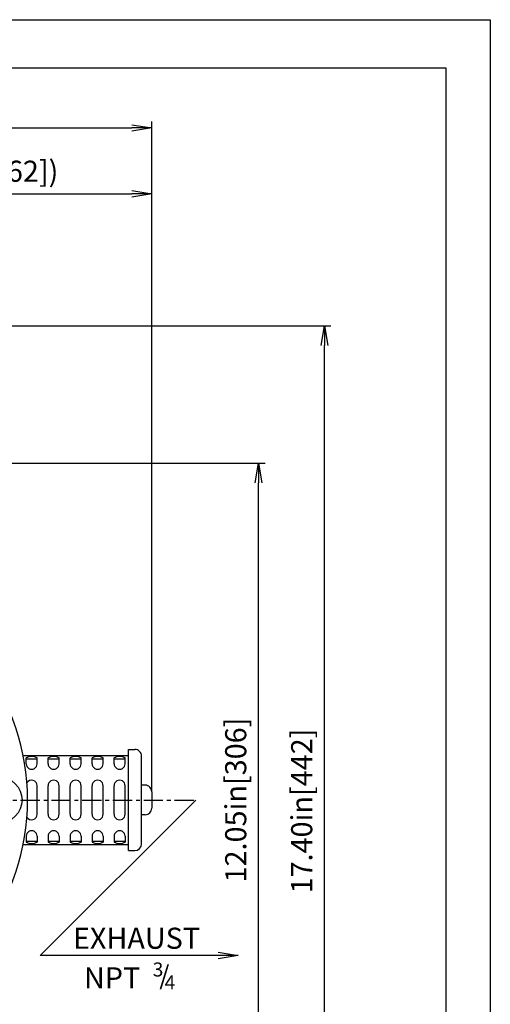
# Model space of a CAD drawing. Extents: x -222 to 865, y -474 to 355.
# Drawn here: x 651 to 865, y -93 to 355 of the extents above; entities that cross this region are included whole.
import ezdxf
from ezdxf.enums import TextEntityAlignment as Align

# ---------------------------------------------------------------- set-up
doc = ezdxf.new("R2010")
doc.units = 0
doc.header["$LTSCALE"] = 7
doc.header["$PDMODE"] = 35
doc.header["$PDSIZE"] = 0.5
doc.linetypes.add('CENTER', pattern=[2, 1.25, -0.25, 0.25, -0.25])
doc.layers.get('0').update_dxf_attribs({"linetype": 'CONTINUOUS'})
doc.layers.get('DEFPOINTS').update_dxf_attribs({"linetype": 'CONTINUOUS'})
for name, color, linetype in [('BORDER', 7, 'CONTINUOUS'), ('CENTER', 1, 'CENTER'), ('DIM1-1', 1, 'CONTINUOUS'), ('DRAW1', 3, 'CONTINUOUS'), ('DRAW2', 4, 'CONTINUOUS'), ('NOTE', 7, 'CONTINUOUS'), ('SYMBOL', 7, 'CONTINUOUS')]:
    doc.layers.add(name, color=color, linetype=linetype)
doc.styles.add('DIMFONT', font='romans.shx', dxfattribs={"oblique": 10, "bigfont": 'extfont.shx'})
doc.dimstyles.new('1_3', dxfattribs={"dimscale": 3, "dimtxt": 3.2, "dimasz": 3, "dimexe": 1, "dimexo": 0, "dimgap": 1, "dimtad": 3, "dimdec": 4, "dimdsep": 46, "dimtxsty": 'DIMFONT', "dimblk1": 'OPEN', "dimblk2": 'OPEN', "dimsah": 1, "dimcen": 0, "dimazin": 2, "dimtfac": 0.75, "dimtdec": 4, "dimtmove": 0, "dimatfit": 1, "dimldrblk": 'OPEN', "dimfxl": 0, "dimtolj": 1, "dimarcsym": 0})

# ---------------------------------------------------------------- blocks, each defined once
blk = doc.blocks.new('_OPEN')
at = {"color": 0, "linetype": 'ByBlock'}
for p, q in [((-1, 0.167), (0, 0)), ((0, 0), (-1, -0.167)), ((0, 0), (-1, 0))]:
    blk.add_line(p, q, dxfattribs=at)
blk = doc.blocks.new('*D4')
at = {"layer": 'DEFPOINTS', "color": 0}
for p in [(622.5, 153.3), (760, 153.3), (622.5, -153.3)]:
    blk.add_point(p, dxfattribs=at)
at = {"layer": 'DIM1-1', "color": 0, "lineweight": -2}
for p, q in [((622.5, 153.3), (763, 153.3)), ((760, -144.3), (760, 144.3)), ((622.5, -153.3), (763, -153.3))]:
    blk.add_line(p, q, dxfattribs=at)
at = {"layer": 'DIM1-1', "color": 0, "lineweight": -2, "xscale": 9, "yscale": 9, "zscale": 9}
for p, rotation in [((760, 153.3), 90), ((760, -153.3), 270)]:
    blk.add_blockref('_OPEN', p, dxfattribs=dict(at, rotation=rotation))
at = {"layer": 'DIM1-1', "color": 0, "insert": (749.69, 0), "char_height": 9.6, "attachment_point": 5, "rotation": 90, "style": 'DIMFONT'}
blk.add_mtext('\\A1;12.05in[306]', dxfattribs=at)
blk = doc.blocks.new('*D5')
at = {"layer": 'DEFPOINTS', "color": 0}
for p in [(550, 215.8), (790, 215.8), (757, -225.8)]:
    blk.add_point(p, dxfattribs=at)
at = {"layer": 'DIM1-1', "color": 0, "lineweight": -2}
for p, q in [((550, 215.8), (793, 215.8)), ((790, -216.8), (790, 206.8)), ((757, -225.8), (793, -225.8))]:
    blk.add_line(p, q, dxfattribs=at)
at = {"layer": 'DIM1-1', "color": 0, "lineweight": -2, "xscale": 9, "yscale": 9, "zscale": 9}
for p, rotation in [((790, 215.8), 90), ((790, -225.8), 270)]:
    blk.add_blockref('_OPEN', p, dxfattribs=dict(at, rotation=rotation))
at = {"layer": 'DIM1-1', "color": 0, "insert": (779.69, -5), "char_height": 9.6, "attachment_point": 5, "rotation": 90, "style": 'DIMFONT'}
blk.add_mtext('\\A1;17.40in[442]', dxfattribs=at)
blk = doc.blocks.new('*D8')
at = {"layer": 'DEFPOINTS', "color": 0}
for p in [(711.47, 275.8), (550, 226.3), (711.47, 3.75)]:
    blk.add_point(p, dxfattribs=at)
at = {"layer": 'DIM1-1', "color": 0, "lineweight": -2}
for p, q in [((550, 226.3), (550, 278.8)), ((711.47, 3.75), (711.47, 278.8)), ((559, 275.8), (702.47, 275.8))]:
    blk.add_line(p, q, dxfattribs=at)
at = {"layer": 'DIM1-1', "color": 0, "lineweight": -2, "xscale": 9, "yscale": 9, "zscale": 9, "rotation": 180}
blk.add_blockref('_OPEN', (550, 275.8), dxfattribs=at)
at = {"layer": 'DIM1-1', "color": 0, "lineweight": -2, "xscale": 9, "yscale": 9, "zscale": 9}
blk.add_blockref('_OPEN', (711.47, 275.8), dxfattribs=at)
at = {"layer": 'DIM1-1', "color": 0, "insert": (630.74, 286.11), "char_height": 9.6, "attachment_point": 5, "style": 'DIMFONT'}
blk.add_mtext('\\A1;(6.38in[162])', dxfattribs=at)
blk = doc.blocks.new('*D9')
at = {"layer": 'DEFPOINTS', "color": 0}
for p in [(711.47, 305.8), (395.85, 11), (711.47, 3.75)]:
    blk.add_point(p, dxfattribs=at)
at = {"layer": 'DIM1-1', "color": 0, "lineweight": -2}
for p, q in [((395.85, 11), (395.85, 308.8)), ((404.85, 305.8), (702.47, 305.8)), ((711.47, 3.75), (711.47, 308.8))]:
    blk.add_line(p, q, dxfattribs=at)
at = {"layer": 'DIM1-1', "color": 0, "lineweight": -2, "xscale": 9, "yscale": 9, "zscale": 9, "rotation": 180}
blk.add_blockref('_OPEN', (395.85, 305.8), dxfattribs=at)
at = {"layer": 'DIM1-1', "color": 0, "lineweight": -2, "xscale": 9, "yscale": 9, "zscale": 9}
blk.add_blockref('_OPEN', (711.47, 305.8), dxfattribs=at)
at = {"layer": 'DIM1-1', "color": 0, "insert": (553.66, 316.11), "char_height": 9.6, "attachment_point": 5, "style": 'DIMFONT'}
blk.add_mtext('\\A1;(12.48in[317])', dxfattribs=at)
blk = doc.blocks.new('5-05')
at = {"layer": 'SYMBOL', "color": 0, "linetype": 'ByBlock', "style": 'DIMFONT', "oblique": 10}
for s, height, p in [('3', 2.13, (1.23, 2.59)), ('/', 2.88, (2.19, 1.61)), ('4', 2.13, (3.04, 0.62))]:
    blk.add_text(s, height=height, dxfattribs=at).set_placement(p, align=Align.MIDDLE)

msp = doc.modelspace()

# ---------------------------------------------------------------- linework, layer by layer
at = {"layer": 'BORDER', "color": 8}
for p, q in [((845.46488, 333.0768), (-202.17305, 333.0768)), ((845.46488, -451.929), (845.46488, 333.0768))]:
    msp.add_line(p, q, dxfattribs=at)
at = {"layer": 'CENTER', "color": 7}
msp.add_line((385.84994, 0.00003), (731.47003, 0.00003), dxfattribs=at)
at = {"layer": 'DIM1-1', "color": 7}
msp.add_line((731.47003, 0.00003), (660.75935, -70.71065), dxfattribs=at)
at = {"layer": 'DRAW1'}
for p, q in [((-222.17305, 355.0768), (865.46488, 355.0768)), ((865.46488, 355.0768), (865.46488, -473.929))]:
    msp.add_line(p, q, dxfattribs=at)
at = {"layer": 'DRAW2', "color": 7}
for p, q in [((700.87002, -22.99997), (700.87002, 23.00003)), ((700.87002, 23.00003), (703.87002, 23.00003)), ((653.02882, 20.25003), (700.87002, 20.25003)), ((654.37002, 16.50003), (654.37002, 19.25006)), ((654.37002, 18.75003), (659.37002, 18.75003)), ((659.37002, 16.50003), (659.37002, 19.25006)), ((664.37002, 16.50003), (664.37002, 19.25003)), ((664.37002, 18.75003), (669.36999, 18.75003)), ((669.36999, 16.50003), (669.36999, 19.25003)), ((674.36999, 16.50003), (674.36999, 19.25003)), ((674.36999, 18.75003), (679.37002, 18.75003)), ((679.37002, 16.50003), (679.37002, 19.25003)), ((684.37002, 16.50003), (684.37002, 19.25003)), ((684.37002, 18.75003), (689.37002, 18.75003)), ((689.37002, 16.50003), (689.37002, 19.25003)), ((694.37002, 16.50003), (694.37002, 19.25003)), ((694.37002, 18.75003), (699.36999, 18.75003)), ((699.36999, 16.50003), (699.36999, 19.25003)), ((706.87002, -19.99997), (706.87002, 20.00003)), ((659.37002, -6.49997), (659.37002, 6.50003)), ((664.37002, -6.49997), (664.37002, 6.50003)), ((669.36999, -6.49997), (669.36999, 6.50003)), ((674.36999, -6.49997), (674.36999, 6.50003)), ((679.37002, -6.49997), (679.37002, 6.50003)), ((684.37002, -6.49997), (684.37002, 6.50003)), ((689.37002, -6.49997), (689.37002, 6.50003)), ((694.37002, -6.49997), (694.37002, 6.50003)), ((699.36999, -6.49997), (699.36999, 6.50003)), ((708.47003, 6.75003), (706.87002, 6.75003)), ((711.47002, 3.75003), (711.47002, -3.74997)), ((708.47003, -6.74997), (706.87002, -6.74997)), ((654.37002, -16.49997), (654.37002, -19.24997)), ((659.37002, -16.49997), (659.37002, -19.24997)), ((664.37002, -16.49997), (664.37002, -19.24997)), ((669.36999, -16.49997), (669.36999, -19.24997)), ((674.36999, -16.49997), (674.36999, -19.24997)), ((679.37002, -16.49997), (679.37002, -19.24997)), ((684.37002, -16.49997), (684.37002, -19.24997)), ((689.37002, -16.49997), (689.37002, -19.24997)), ((694.37002, -16.49997), (694.37002, -19.24997)), ((699.36999, -16.49997), (699.36999, -19.24997)), ((653.02882, -20.24997), (700.87002, -20.24997)), ((654.37002, -18.74997), (659.37002, -18.74997)), ((664.37002, -18.74997), (669.36999, -18.74997)), ((674.36999, -18.74997), (679.37002, -18.74997)), ((684.37002, -18.74997), (689.37002, -18.74997)), ((694.37002, -18.74997), (699.36999, -18.74997)), ((700.87002, -22.99997), (703.87002, -22.99997))]:
    msp.add_line(p, q, dxfattribs=at)
msp.add_circle((641.99997, 0.00003), 10.5, dxfattribs=at)
for centre, radius, start, end in [((550, 0.00003), 105, 287.9868286, 72.0131344), ((703.87002, 20.00003), 3, 0, 90.000003), ((656.87002, 13.25003), 6.5, 67.380137, 112.61987), ((666.87002, 13.25003), 6.5, 67.380137, 112.61987), ((676.87002, 13.25003), 6.5, 67.380137, 112.61987), ((686.86999, 13.25003), 6.5, 67.380137, 112.61987), ((696.87002, 13.25003), 6.5, 67.380137, 112.61987), ((656.87002, 16.50003), 2.5, 179.99999, 0.00001), ((666.87002, 16.50003), 2.5, 179.99999, 0.00001), ((676.87002, 16.50003), 2.5, 179.99999, 0.00001), ((686.86999, 16.50003), 2.5, 179.99999, 0.00001), ((696.87002, 16.50003), 2.5, 179.99999, 0.00001), ((656.87002, 6.50003), 2.5, 0, 149.6505279), ((666.87002, 6.50003), 2.5, 0, 180.00001), ((676.87002, 6.50003), 2.5, 0, 180.00001), ((686.86999, 6.50003), 2.5, 0, 180.00001), ((696.87002, 6.50003), 2.5, 0, 180.00001), ((708.47003, 3.75003), 3, 0, 90.000003), ((708.47003, -3.74997), 3, 270, 0), ((656.87002, -6.49997), 2.5, 210.3494721, 0.00001), ((666.87002, -6.49997), 2.5, 179.99999, 0.00001), ((676.87002, -6.49997), 2.5, 179.99999, 0.00001), ((686.86999, -6.49997), 2.5, 179.99999, 0.00001), ((696.87002, -6.49997), 2.5, 179.99999, 0.00001), ((656.87002, -16.49997), 2.5, 0, 180.00001), ((666.87002, -16.49997), 2.5, 0, 180.00001), ((676.87002, -16.49997), 2.5, 0, 180.00001), ((686.86999, -16.49997), 2.5, 0, 180.00001), ((696.87002, -16.49997), 2.5, 0, 180.00001), ((656.87002, -13.24997), 6.5, 247.38013, 292.61986), ((666.87002, -13.24997), 6.5, 247.38013, 292.61986), ((676.87002, -13.24997), 6.5, 247.38013, 292.61986), ((686.86999, -13.24997), 6.5, 247.38013, 292.61986), ((696.87002, -13.24997), 6.5, 247.38013, 292.61986), ((703.87002, -19.99997), 3, 270, 0)]:
    msp.add_arc(centre, radius, start, end, dxfattribs=at)

# ---------------------------------------------------------------- block references
at = {"layer": 'SYMBOL', "color": 7, "xscale": 3, "yscale": 3, "zscale": 3}
msp.add_blockref('5-05', (710.65935, -85.71065), dxfattribs=at)

# ---------------------------------------------------------------- texts
at = {"layer": 'NOTE', "color": 7, "style": 'DIMFONT', "oblique": 10}
for s, p in [('EXHAUST', (675.65935, -67.71065)), ('NPT', (680.65935, -85.71065))]:
    msp.add_text(s, height=9.6, dxfattribs=at).set_placement(p)

# ---------------------------------------------------------------- dimensions: what is measured, and where the dimension line sits
at = {"layer": 'DIM1-1', "color": 7}
for base, p1, text, picture, middle in [((711.47003, 305.80005), (395.84994, 11.00003), '(12.48in[317])', '*D9', (553.65998, 316.11434)), ((711.47003, 275.80005), (550, 226.30005), '(6.38in[162])', '*D8', (630.73501, 286.11434))]:
    dim = msp.add_linear_dim(base=base, p1=p1, p2=(711.47003, 3.75003), text=text, dimstyle='1_3', override={"dimdec": 0}, dxfattribs=at)
    dim.commit()
    dim.dimension.update_dxf_attribs({"geometry": picture, "text_midpoint": middle})
for base, p1, p2, text, picture, middle in [((790, 215.80005), (757, -225.80005), (550, 215.80005), '17.40in[<>]', '*D5', (779.68571, -5)), ((760, 153.30005), (622.5, -153.30005), (622.5, 153.30005), '12.05in[306]', '*D4', (749.68571, 0))]:
    dim = msp.add_linear_dim(base=base, p1=p1, p2=p2, angle=90, text=text, dimstyle='1_3', override={"dimdec": 0}, dxfattribs=at)
    dim.commit()
    dim.dimension.update_dxf_attribs({"geometry": picture, "text_midpoint": middle})

# ---------------------------------------------------------------- leaders
at = {"layer": 'NOTE', "color": 7}
msp.add_leader([(750.75935, -70.71065), (660.75935, -70.71065)], dimstyle='1_3', override={"dimdec": 0}, dxfattribs=at)

doc.saveas('drawing.dxf')
